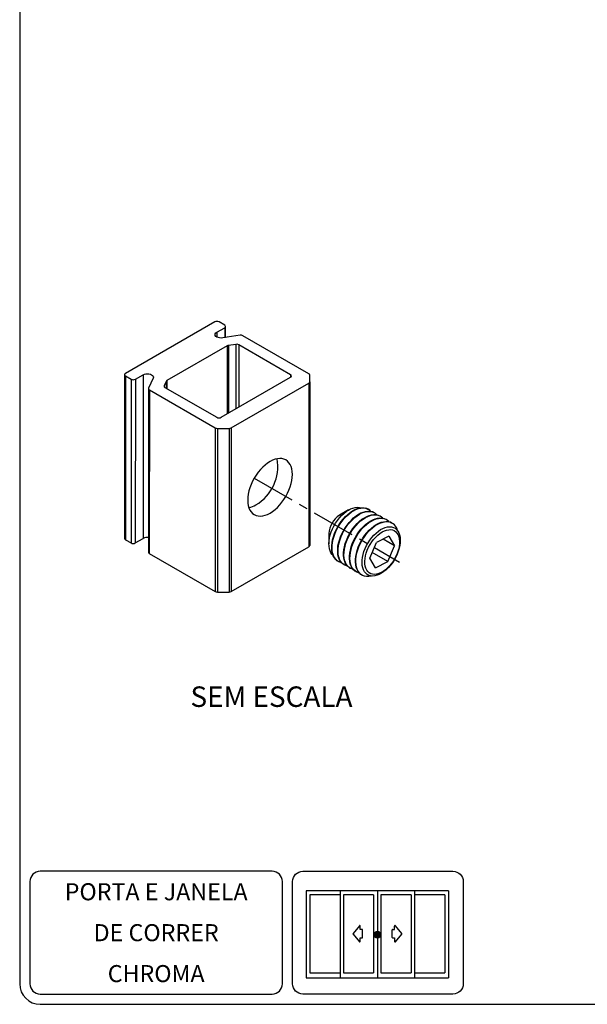
# Paper-space layout 'Layout1' of a CAD drawing. Extents: x 10 to 203, y 4 to 287.
# Drawn here: x 10 to 93, y 10 to 154 of the extents above; entities that cross this region are included whole.
import ezdxf
from ezdxf.enums import TextEntityAlignment as Align

# ---------------------------------------------------------------- set-up
doc = ezdxf.new("R2010")
doc.units = 0
doc.linetypes.add('CENTER', pattern=[10.159999999999998, 6.35, -1.27, 1.27, -1.27])
for name, color, linetype in [('CENTRO', 3, 'CENTER'), ('FINA', 8, 'CONTINUOUS'), ('LAYOUT', 8, 'CONTINUOUS'), ('PRODUTO', 7, 'CONTINUOUS'), ('TEXTO', 7, 'CONTINUOUS')]:
    doc.layers.add(name, color=color, linetype=linetype)
doc.styles.get("Standard").update_dxf_attribs({"font": 'arial.ttf'})

# ---------------------------------------------------------------- blocks, each defined once
blk = doc.blocks.new('CATÁLOGO')
at = {"layer": 'LAYOUT'}
blk.add_hatch(color=256, dxfattribs=at).paths.add_polyline_path([(61.92264662441757, 20.19321663819835, 1), (62.92264662441757, 20.19321663819835, 1)])
for p, q in [((51.98580985480558, 26.61979551768515), (51.98582400720558, 13.90068267588515)), ((62.42266650720558, 26.61980517588515), (51.98582400720558, 26.61980517588515)), ((52.50780907450558, 26.06590077513515), (52.50782031890558, 14.63714751673515)), ((56.93337150720558, 26.06587767588515), (52.50783150720558, 26.06587767588515)), ((56.95112070920558, 26.61979509168515), (56.95113195355557, 13.90068672808515)), ((61.85855400720558, 26.06587767588515), (57.43301400720557, 26.06587767588515)), ((57.43962044705557, 26.06590127318515), (57.43963169145559, 14.63714801478515)), ((61.85856137905557, 26.06590077513515), (61.85857262505559, 14.63714751673515)), ((62.42264094215558, 26.61979551768515), (62.42265218815558, 13.90068715408515)), ((72.85945650720558, 26.61980517588515), (62.42266650720558, 26.61980517588515)), ((67.37021400720558, 26.06587767588515), (62.94462150720558, 26.06587767588515)), ((62.94462150720558, 26.06587767588515), (62.94467400720558, 14.63715267588515)), ((67.37021638010557, 26.06590077513515), (67.37022762610559, 14.63714751673515)), ((67.86985248885559, 26.61979551768515), (67.86986373645559, 13.90068715408515)), ((72.29539650720558, 26.06587767588515), (67.86985650720558, 26.06587767588515)), ((72.29539246640559, 26.06590077513515), (72.29540371080557, 14.63714751673515)), ((72.85945650720558, 26.61980517588515), (72.85950900720559, 13.90068267588515)), ((52.50783150720558, 14.63715267588515), (56.93337150720558, 14.63715267588515)), ((57.43301400720557, 14.63715267588515), (61.85855400720558, 14.63715267588515)), ((62.94467400720558, 14.63715267588515), (67.37021400720558, 14.63715267588515)), ((67.86985650720558, 14.63715267588515), (72.29539650720558, 14.63715267588515)), ((51.98582400720558, 13.90068267588515), (62.42266650720558, 13.90068267588515)), ((62.42266650720558, 13.90068267588515), (72.85950900720559, 13.90068267588515))]:
    blk.add_line(p, q, dxfattribs=at)
for points in [[(13, 286.9999999999986, 0.414213562373095), (10, 283.9999999999986), (10, 12.99999999999818, 0.414213562373095), (13, 9.999999999998181), (197, 9.999999999998181, 0.414213562373095), (200, 12.99999999999909), (200, 283.9999999999986, 0.414213562373095), (197, 286.9999999999986)], [(47, 29.49999999999818), (13, 29.49999999999818, 0.414213562373095), (11.5, 27.99999999999818), (11.5, 12.99999999999818, 0.414213562373095), (13, 11.49999999999818), (47, 11.49999999999818, 0.414213562373095), (48.5, 12.99999999999818), (48.5, 27.99999999999818, 0.4142135623730949)], [(73.5, 11.49999999999818), (51.5, 11.49999999999818, -0.414213562373095), (50, 12.99999999999818), (50, 27.99999999999818, -0.414213562373095), (51.5, 29.49999999999818), (73.5, 29.49999999999818, -0.414213562373095), (75, 27.99999999999818), (75, 12.99999999999818, -0.414213562373095)]]:
    blk.add_lwpolyline(points, format="xyb", close=True, dxfattribs=at)
for points in [[(60.24759150720558, 19.80719517588515), (60.24759150720558, 20.89583517588515), (60.24766485565559, 20.89583848763515, 0.4142135623736399), (60.17127248700558, 20.97223085623515), (60.17120400720557, 20.97222267588515), (59.91342900720558, 20.97222267588515), (59.91344824002877, 21.47505723518515, 0.7041123500082349), (59.77802543285557, 21.52354642378515), (59.77803150720558, 21.52347267588515), (58.85508150720558, 20.40002517588515), (58.85513865280558, 20.40003214033515, 0.3580592214711419), (58.85513852115558, 20.30305346048515), (58.85508150720558, 20.30305767588515), (59.77802547723601, 19.17953891110826, 0.7041120055514893), (59.9134815072219, 19.22801517587524), (59.91342900720558, 19.22806767588515), (59.91342900720558, 19.73080767588515), (60.17120400720557, 19.73080767588515), (60.17127248700746, 19.73085485547741, 0.4142135623940174), (60.24766485561332, 19.80724722409248)], [(64.60390483499782, 19.80724722408515, 0.414213562373095), (64.68029720360558, 19.73085485547739), (64.68037650720558, 19.73080767588515), (64.93815150720557, 19.73080767588515), (64.93815150720557, 19.22806767588515), (64.93809900720558, 19.22801517588515, 0.7041120055515033), (65.07354421341502, 19.17953891113746), (65.99649900720559, 20.30305767588515), (65.99643116945558, 20.30305346048515, 0.3580592214712651), (65.99643103780558, 20.40003214033515), (65.99649900720559, 20.40002517588515), (65.07354900720559, 21.52347267588515), (65.07354425778362, 21.52354642380987, 0.7041123500081945), (64.9381214505824, 21.47505723518515, 0.7041123500081945)]]:
    blk.add_lwpolyline(points, format="xyb", dxfattribs=at)
for points in [[(64.60398900720558, 19.80719517588515), (64.60398900720558, 20.89583517588515)], [(64.68037650720558, 20.97222267588515), (64.93815150720557, 20.97222267588515), (64.93815150720557, 21.47506767588515)]]:
    blk.add_lwpolyline(points, dxfattribs=at)
blk.add_circle((62.42264662441757, 20.19321663819835), 0.5, dxfattribs=at)
blk.add_arc((64.68030651525558, 20.89582099563515), 0.0764016822476398, 89.98688227119614, 179.9868822712015, dxfattribs=at)
blk.add_attdef('1/1', (195, 4.999999999998181), '', height=2.5, dxfattribs=at)
at = {"layer": 'TEXTO'}
for tag, height, p in [('DESCRIÇÃO', 4, (112.1592307933925, 278.4999999999986)), ('APLICAÇÃO1', 2.5, (30, 26.49999999999818)), ('APLICAÇÃO2', 2.5, (30, 20.49999999999818)), ('LINHA', 2.5, (30, 14.49999999999818))]:
    blk.add_attdef(tag, text='', height=height, dxfattribs=at).set_placement(p, align=Align.MIDDLE_CENTER)

psp = doc.layouts.get("Layout1")

# ---------------------------------------------------------------- linework, layer by layer
at = {"layer": 'CENTRO'}
psp.add_line((44.37802409905772, 87.12598815694311), (65.66355683539263, 74.83678010177555), dxfattribs=at)
at = {"layer": 'FINA'}
for p, q in [((38.89771929456834, 108.5305376898152), (38.89768551280847, 107.8105377001361)), ((40.04084185969418, 109.1905913248182), (40.04077303671031, 107.7237483735672)), ((40.39164200772052, 106.5127577518381), (40.39117461750727, 96.5511388511388)), ((40.5892948970106, 106.5786476788156), (40.58882977014213, 96.6652674721556)), ((41.67561561711465, 106.7467136245667), (41.67517203552904, 97.2925354336522)), ((42.10151790714844, 106.6808236984127), (42.10108895595949, 97.5384653279079)), ((25.49188535107692, 102.1100159646149), (25.49075929281754, 78.11001599099717)), ((26.32333729762704, 101.629976959456), (26.32221123936763, 77.62997698583824)), ((26.94689247727896, 101.6299769602597), (26.94576641889225, 77.62997698671549)), ((28.09001504240479, 102.2900305952628), (28.08888898401813, 78.2900306217185)), ((31.47069619839609, 101.3134518015515), (31.47065044142645, 100.3382198376056)), ((31.58480400855317, 101.4275765022862), (31.58474980621993, 100.2723445386277)), ((49.70659459984677, 102.2900306226755), (49.70657770630603, 101.9299721082804)), ((52.38356436899162, 101.0753734863583), (52.38243831053145, 77.07537351268681)), ((28.9988621312549, 100.0852619765374), (28.9977360728682, 76.08526200299315)), ((31.17967206452552, 100.6862211576529), (31.17966588337757, 100.5544812716226)), ((38.66596699380204, 94.5039563818615), (38.66484093541535, 70.50395640831721)), ((38.97775157972473, 94.4293918822619), (38.97662552146534, 70.42939190864415)), ((40.6909986776411, 94.4293918844454), (40.68987261918093, 70.42939191077387)), ((41.00276927124299, 94.5039563849222), (41.00164321278285, 70.50395641125064))]:
    psp.add_line(p, q, dxfattribs=at)
at = {"layer": 'PRODUTO'}
for p, q in [((38.58580095313609, 110.0306595839014), (25.49185157072083, 102.470045219343)), ((40.04080807933807, 109.5506205795463), (39.20935613278801, 110.0306595847052)), ((38.89771929456834, 108.5305376898152), (40.04084185969418, 109.1905913248182)), ((40.16989114532507, 107.7437243866474), (40.1699674760589, 109.370585264223)), ((42.29043062273141, 108.0717955227279), (39.74959143569588, 107.6786993283594)), ((52.38343777538577, 102.4246000020252), (42.71633291296595, 108.0059055966277)), ((40.39164200772052, 106.5127577518381), (31.58480400855317, 101.4275765022862)), ((41.67561561711465, 106.7467136245667), (40.5892948970106, 106.5786476788156)), ((49.70659459984677, 102.2900306226755), (42.10151790714844, 106.6808236984127)), ((25.36272595435614, 102.2900512799382), (25.36159989596943, 78.29005130639395)), ((25.49188535107692, 102.1100159646149), (26.32333729762704, 101.629976959456)), ((26.94689247727896, 101.6299769602597), (28.09001504240479, 102.2900305952628)), ((29.56540858275469, 101.7982214892115), (28.88472054066826, 100.3311665304035)), ((31.47069619839609, 101.3134518015515), (31.17967206452552, 100.6862211576529)), ((39.52244552720781, 96.0495235290004), (49.70662838027636, 101.9300013680748)), ((41.00276927124299, 94.5039563849222), (52.38356436899162, 101.0753734863583)), ((52.51268998492039, 101.2553881138609), (52.51156392658748, 77.2553881401159)), ((52.51268998492039, 101.2553881138609), (52.5125971716707, 102.2445853747997)), ((28.86970273453412, 100.2652972918607), (28.8685766761474, 76.26529731831643)), ((28.9988621312549, 100.0852619765374), (38.66596699380204, 94.5039563818615)), ((31.29381365511215, 100.4403166037868), (38.8988903476832, 96.0495235281232)), ((38.97775157972473, 94.4293918822619), (40.6909986776411, 94.4293918844454)), ((58.20426891020878, 82.46999648469608), (56.88235163265165, 81.70695253445584)), ((59.77913386291777, 82.8377887404503), (59.99208845122408, 82.78359826597213)), ((61.11089505207659, 82.55656734026795), (61.04911640074675, 82.59223526124339)), ((61.979733094648, 82.05494346250715), (61.91795444344547, 82.09061138340911)), ((62.84857113721949, 81.5533195847463), (62.78679248588969, 81.58898750572175)), ((63.71740917991821, 81.05169570691203), (63.6556305284611, 81.08736362796095)), ((64.5862472224897, 80.5500718291512), (64.52446857115987, 80.58573975012663)), ((25.49075929281754, 78.11001599099717), (26.32221123936763, 77.62997698583824)), ((26.94576641889225, 77.62997698671549), (28.08888898401813, 78.2900306217185)), ((55.3232103789415, 79.0064406668532), (55.32335357260794, 77.480104747667)), ((64.10245788908972, 78.61498427732066), (62.30524474279278, 77.69173504285007)), ((64.91511661545303, 77.22976299267597), (63.26287896222613, 78.18368284653178)), ((64.10245788908972, 78.61498427732066), (64.91511661545303, 77.22976299267597)), ((41.00164321278285, 70.50395641125064), (52.38243831053145, 77.07537351268681)), ((61.3206903228394, 75.38326452340678), (62.30524474279278, 77.69173504285007)), ((63.93056219557315, 74.92129247335997), (64.91511661545303, 77.22976299267597)), ((28.9977360728682, 76.08526200299315), (38.66484093541535, 70.50395640831721)), ((62.13334904932992, 73.99804323868864), (61.3206903228394, 75.38326452340678)), ((63.93056219557315, 74.92129247335997), (61.67826231842437, 76.22165841372757)), ((56.63991543205944, 74.95527516269505), (56.70169408338924, 74.9196072417196)), ((57.50875347475812, 74.45365128486077), (57.57053212596068, 74.41798336395881)), ((58.37759151720235, 73.9520274071734), (58.43937016853218, 73.91635948619796)), ((62.13334904932992, 73.99804323868864), (63.93056219557315, 74.92129247335997)), ((59.24642955977379, 73.45040352941261), (59.30820821123086, 73.41473560836369)), ((60.11526760247256, 72.94877965157829), (60.17704625380236, 72.91311173060285)), ((38.97662552146534, 70.42939190864415), (40.68987261918093, 70.42939191077387))]:
    psp.add_line(p, q, dxfattribs=at)
at = {"layer": 'PRODUTO', "flags": 128}
for points in [[(39.74959143569588, 107.6786993283594), (39.521356027126, 107.6613501811599), (39.29311736287048, 107.6786993277589), (39.08042953088263, 107.7295644522683), (38.89778685522678, 107.8104791805598), (38.757636132677, 107.915929307615), (38.66952840298972, 108.0387285816097), (38.6394680625835, 108.1705084348836), (38.66950367405347, 108.302288288292), (38.75758836000006, 108.4250875624194), (38.89771929456834, 108.5305376898152)], [(28.09001504240479, 102.2900305952628), (28.27264253398646, 102.3709453240272), (28.48532082111222, 102.4218104491442), (28.71355622960863, 102.4391595962164), (28.94179489386418, 102.4218104496174), (29.15448272585201, 102.3709453251079), (29.33712540150784, 102.2900305968165), (29.47727612405763, 102.1845804697613), (29.56538385374491, 102.0617811957665), (29.59544419415113, 101.9300013424927), (29.56540858275469, 101.7982214892115)], [(46.69278114514373, 89.56966494454717), (46.32626573434782, 89.33426704149116), (45.96435723702472, 89.05429371032068), (45.61160686276979, 88.7332657783466), (45.27245065215108, 88.37522035809056), (44.95115369113115, 87.98466007834406), (44.65175647549959, 87.56649646119442), (44.37802409905772, 87.12598815694311), (44.133398905219, 86.6686748129805), (43.9209571976448, 86.20030740984642), (43.74337055418514, 85.72677593957116), (43.60287222984408, 85.25403533519608), (43.50122907255761, 84.78803058390979), (43.43971930404339, 84.33462196579731), (43.41911644539726, 83.89951135764159), (43.4396795892434, 83.48817052745531), (43.50115014244192, 83.10577232500097), (43.60275507702173, 82.75712562955391), (43.74321665194029, 82.44661487549638), (43.92076848140761, 82.17814491583005), (44.13317774809826, 81.95509191604157), (44.37777328239004, 81.78026089702988), (44.65147915336956, 81.65585046018683), (44.95085335092198, 81.58342513912777), (45.27213107087972, 81.56389572415381), (45.61127205937382, 81.597507809121), (45.96401142186634, 81.68383870234857), (46.32591325615255, 81.82180274292115), (46.69242643675801, 82.00966495298836), (47.05894184755385, 82.24506285604438), (47.42085034487699, 82.52503618721481), (47.7736007191319, 82.84606411918891), (48.11275692975067, 83.20410953944491), (48.43405389077059, 83.59466981919144), (48.73345110640218, 84.01283343634105), (49.00718348284398, 84.45334174059244), (49.25180867668276, 84.91065508455499), (49.46425038425694, 85.3790224876891), (49.6418370277166, 85.85255395796432), (49.78233535205759, 86.32529456233945), (49.8839785093441, 86.7912993136257), (49.94548827785828, 87.24470793173823), (49.96609113650448, 87.67981853989394), (49.94552799253103, 88.09115937015369), (49.88405743933252, 88.47355757260803), (49.78245250475276, 88.82220426805509), (49.64199092996146, 89.13271502203912), (49.46443910049408, 89.40118498170548), (49.25202983380348, 89.62423798149396), (49.00743429951172, 89.79906900050563), (48.73372842853218, 89.9234794373487), (48.43435423097971, 89.99590475840778), (48.11307651102202, 90.0154341733817), (47.77393552240067, 89.981822088488), (47.4211961599081, 89.89549119526043), (47.05929432562188, 89.75752715468785), (46.69278114514373, 89.56966494454717)], [(55.94567623385848, 75.77500671712752), (55.78982947533964, 75.93524581714212), (55.62090699339214, 76.18008871202888), (55.48824048889693, 76.46653508800222), (55.39369230886405, 76.79056386569809), (55.3385897023451, 77.14762639146632), (55.3237061891725, 77.53271029001428), (55.34925070136626, 77.94040982757005), (55.41486464992744, 78.36500179640052), (55.51962695872703, 78.80052585594204), (55.66206699458684, 79.240868203023), (55.84018521181846, 79.67984739631952), (56.05148122108528, 80.11130113027562), (56.2929888893745, 80.52917274008811), (56.56131797855264, 80.9275962245935), (56.85270173633842, 81.30097859129933), (57.16304977362782, 81.64407837019911), (57.4880054840857, 81.95207919246738), (57.82300720194968, 82.22065740175066), (58.16335223753819, 82.44604274876835), (58.50426289227104, 82.62507131721523), (58.8409535281325, 82.75522993849403), (59.16869774659824, 82.83469147088012), (59.48289473720232, 82.86234044845655), (59.77913386291777, 82.8377887404503)], [(56.63991543205944, 74.95527516269505), (56.53176477053682, 75.02416837916584), (56.30852816664685, 75.21540806769963), (56.11835204128238, 75.453036253016), (55.96371563125561, 75.7339550882171), (55.84663485857087, 76.0545023669828), (55.76863605006099, 76.4104992651259), (55.73073603965793, 76.79730481852698), (55.73342891181846, 77.20987642560345), (55.77667956091298, 77.64283558419356), (55.85992414844097, 78.09053800963727), (55.98207745407737, 78.5471472161928), (56.14154702265733, 79.0067106044577), (56.33625392430386, 79.46323706298534), (56.56365985704767, 79.91077507122341), (56.82080023655749, 80.34349028670105), (57.10432284482786, 80.75574160474827), (57.4105315310841, 81.14215469928718), (57.73543439675626, 81.49769208444468), (58.07479583629242, 81.8177187866992), (58.42419175414756, 82.09806276869188), (58.77906724019206, 82.33506931771991), (59.13479594991597, 82.5256486911889), (59.48674041535804, 82.667316395232), (59.83031250229897, 82.75822557492818), (60.16103322326472, 82.79719108999618), (60.47459112781118, 82.78370496514484), (60.76689850901997, 82.71794301298041), (61.03414469321953, 82.60076254098345), (61.04911640074675, 82.59223526124339)], [(57.14247754737721, 74.7511546829122), (57.05478297235607, 74.77259345439575), (56.78093129396609, 74.87703660091944), (56.53478697632474, 75.03181444805585), (56.31955888694026, 75.23490922961295), (56.13805285300526, 75.48367329461551), (55.99263508325552, 75.77486362313935), (55.8852013207476, 76.10468410376511), (55.8171521289558, 76.46883502211986), (55.78937463304248, 76.86256911425944), (55.80223095524997, 77.28075345413762), (55.8555534935756, 77.71793636913206), (55.94864710735177, 78.16841851175147), (56.08029817895954, 78.62632715796751), (56.24879043528713, 79.08569276837821), (56.45192732219002, 79.54052680978236), (56.68706063948545, 79.98489982500692), (56.95112506491992, 80.41301873205475), (57.24067811491838, 80.81930234624983), (57.55194502260062, 81.19845413942662), (57.88086794779883, 81.5455312880039), (58.22315887722337, 81.85600911074455), (58.57435552507039, 82.12584005433115), (58.9298795059228, 82.35150645969122), (59.2850960211899, 82.53006642009471), (59.63537428008237, 82.65919213366783), (59.97614786989547, 82.73720024888658), (60.30297428593525, 82.76307381091947), (60.6115928457491, 82.73647551822347)], [(57.50875347475812, 74.45365128486077), (57.4006028131621, 74.52254450120424), (57.17736620927209, 74.71378418973808), (56.98719008390765, 74.95141237505439), (56.83255367395438, 75.23233121038277), (56.71547290126961, 75.5528784891485), (56.63747409268626, 75.90887538716427), (56.59957408222942, 76.29568094076612), (56.60226695444373, 76.70825254764183), (56.64551760341092, 77.14121170630547), (56.72876219113974, 77.58891413180294), (56.85091549677614, 78.04552333835846), (57.01038506522883, 78.50508672669685), (57.20509196700263, 78.96161318515104), (57.43249789961916, 79.40915119346258), (57.68963827925623, 79.84186640886674), (57.97316088747283, 80.25411772711473), (58.27936957378287, 80.64053082145284), (58.60427243945503, 80.99606820661036), (58.94363387886392, 81.31609490893837), (59.29302979671905, 81.59643889093104), (59.64790528283706, 81.83344544008635), (60.00363399248747, 82.02402481342807), (60.35557845800301, 82.16569251759842), (60.69915054507123, 82.25660169722113), (61.02987126596344, 82.2955672121619), (61.34342917045609, 82.28208108751132), (61.63573655166493, 82.21631913534685), (61.90298273591836, 82.09913866314909), (61.91795444344547, 82.09061138340911)], [(58.01131558994862, 74.24953080515141), (57.92362101492756, 74.27096957663491), (57.64976933653759, 74.3754127231586), (57.40362501889624, 74.53019057029502), (57.18839692951167, 74.73328535185216), (57.0068908955767, 74.98204941685471), (56.86147312582702, 75.2732397453785), (56.75403936331904, 75.6030602260043), (56.68599017152729, 75.967211144359), (56.6582126756139, 76.36094523649864), (56.67106899782146, 76.77912957637676), (56.7243915361471, 77.21631249137121), (56.81748515005054, 77.66679463391714), (56.94913622153103, 78.12470328020666), (57.11762847785863, 78.58406889061737), (57.32076536476146, 79.03890293202157), (57.55589868205689, 79.48327594724611), (57.81996310749136, 79.91139485429395), (58.10951615748982, 80.31767846848902), (58.42078306517206, 80.69683026166581), (58.7497059903703, 81.04390741024307), (59.09199691979487, 81.3543852329837), (59.44319356764188, 81.62421617657031), (59.79871754862157, 81.8498825818569), (60.15393406376131, 82.0284425423339), (60.50421232265379, 82.15756825590704), (60.84498591246697, 82.23557637112575), (61.17181232850675, 82.26144993315862), (61.4804308883206, 82.23485164046262)], [(58.37759151720235, 73.9520274071734), (58.26944085573359, 74.02092062344339), (58.04620425184359, 74.21216031197724), (57.85602812647909, 74.44978849729358), (57.70139171652588, 74.73070733262193), (57.58431094384113, 75.05125461138765), (57.5063121352577, 75.40725150940348), (57.46841212480086, 75.79405706300533), (57.47110499701517, 76.20662866988104), (57.51435564598242, 76.63958782854462), (57.59760023371123, 77.0872902540421), (57.71975353934758, 77.54389946059766), (57.87922310780033, 78.00346284893601), (58.07393000944677, 78.4599893074637), (58.30133594219066, 78.90752731570173), (58.55847632170045, 79.34024253117937), (58.84199893004427, 79.75249384935393), (59.14820761622704, 80.13890694376552), (59.47311048202653, 80.49444432884951), (59.81247192143533, 80.81447103117756), (60.16186783929049, 81.09481501317023), (60.51674332540856, 81.3318215623255), (60.87247203505888, 81.52240093566726), (61.22441650057451, 81.66406863983758), (61.56798858764273, 81.7549778194603), (61.89870930853493, 81.79394333440106), (62.21226721302759, 81.78045720975047), (62.50457459423637, 81.71469525758604), (62.7718207784898, 81.5975147853883), (62.78679248588969, 81.58898750572175)], [(58.88015363252006, 73.7479069273906), (58.79245905749897, 73.7693456988741), (58.518607379109, 73.8737888453978), (58.272463061595, 74.0285666924607), (58.05723497208317, 74.23166147409133), (57.8757289381482, 74.48042553909387), (57.73031116839843, 74.77161586761771), (57.62287740589053, 75.10143634824347), (57.55482821409871, 75.4655872665982), (57.52705071818539, 75.8593213587378), (57.5399070403929, 76.27750569861597), (57.59322957871851, 76.71468861361042), (57.68632319262204, 77.1651707561563), (57.8179742642298, 77.62307940237234), (57.98646652043013, 78.08244501285654), (58.18960340733295, 78.53727905426072), (58.42473672462836, 78.98165206948528), (58.68880115019013, 79.40977097645961), (58.97835420006132, 79.81605459072819), (59.28962110787089, 80.19520638383145), (59.61854403294174, 80.54228353248226), (59.96083496236636, 80.85276135522287), (60.3120316102133, 81.12259229880951), (60.66755559119301, 81.3482587040961), (61.02277210633281, 81.52681866457306), (61.37305036522528, 81.65594437814619), (61.71382395503838, 81.73395249336494), (62.04065037107819, 81.75982605539782), (62.34926893089209, 81.73322776270179)], [(59.24642955977379, 73.45040352941261), (59.138278898305, 73.5192967456826), (58.91504229441509, 73.7105364342164), (58.72486616905056, 73.94816461953275), (58.57022975897002, 74.22908345493461), (58.45314898628527, 74.54963073370033), (58.3751501778292, 74.90562763164263), (58.33725016737236, 75.29243318524448), (58.33994303945937, 75.70500479219368), (58.38319368855383, 76.13796395078383), (58.4664382761554, 76.58566637635477), (58.5885915817918, 77.04227558291029), (58.74806115037174, 77.5018389711752), (58.94276805201829, 77.95836542970287), (59.1701739847621, 78.40590343794094), (59.42731436427189, 78.83861865341856), (59.71083697261577, 79.25086997159308), (60.01704565879851, 79.63728306600468), (60.34194852459794, 79.99282045108872), (60.68130996400683, 80.31284715341673), (61.03070588186199, 80.5931911354094), (61.38558136797997, 80.83019768456471), (61.74131007763037, 81.02077705790643), (62.09325454314592, 81.16244476207677), (62.43682663021423, 81.25335394169944), (62.7675473511064, 81.29231945664023), (63.081105255599, 81.27883333198969), (63.37341263680787, 81.21307137982521), (63.64065882106129, 81.09589090762745), (63.6556305284611, 81.08736362796095)], [(59.74899167521889, 73.24628304955624), (59.66129710007047, 73.26772182111327), (59.38744542180777, 73.37216496756346), (59.14130110416644, 73.52694281469991), (58.92607301465458, 73.73003759633053), (58.74456698071961, 73.97880166133307), (58.59914921097001, 74.26999198985683), (58.4917154485893, 74.59981247040915), (58.4236662566702, 74.96396338883737), (58.39588876075683, 75.357697480977), (58.4087450829644, 75.77588182085513), (58.46206762129, 76.21306473584957), (58.55516123519345, 76.6635468783955), (58.6868123068013, 77.12145552461149), (58.85530456312887, 77.5808211350222), (59.05844144990436, 78.03565517649992), (59.29357476719986, 78.48002819172444), (59.55763919276163, 78.90814709869878), (59.84719224276009, 79.31443071289385), (60.1584591504423, 79.69358250607064), (60.48738207564051, 80.04065965464794), (60.82967300493777, 80.35113747746206), (61.18086965291207, 80.62096842097519), (61.5363936337645, 80.84663482633526), (61.89161014890431, 81.02519478681222), (62.24188840779678, 81.15432050038535), (62.58266199773715, 81.23232861553062), (62.90948841364968, 81.25820217763697), (63.21810697359086, 81.23160388486747)], [(60.11526760247256, 72.94877965157829), (60.00711694094991, 73.01767286804909), (59.78388033705997, 73.20891255658286), (59.59370421182282, 73.44654074182571), (59.43906780166881, 73.72745957710029), (59.32198702898404, 74.04800685586602), (59.24398822047411, 74.40400375400912), (59.20608821007113, 74.79080930741017), (59.20878108223164, 75.20338091448664), (59.25203173132616, 75.63634007307675), (59.33527631885417, 76.08404249852046), (59.45742962449057, 76.54065170507597), (59.61689919307051, 77.00021509334088), (59.81160609471706, 77.45674155186853), (60.03901202746087, 77.9042795601066), (60.29615240697066, 78.33699477558424), (60.57967501524104, 78.74924609363146), (60.88588370149728, 79.13565918817037), (61.21078656716944, 79.49119657332787), (61.5501480067056, 79.8112232755824), (61.89954392456076, 80.09156725757506), (62.25441941060524, 80.3285738066031), (62.61014812032914, 80.5191531800721), (62.96209258577116, 80.66082088411522), (63.30566467271214, 80.75173006381138), (63.6363853936779, 80.7906955788794), (63.9499432982243, 80.77720945402807), (64.24225067943314, 80.7114475018636), (64.5094968636327, 80.59426702986666), (64.52446857115987, 80.58573975012663)], [(61.55632519211025, 72.7835208803861), (61.48071089823284, 72.7650138031982), (61.14636561284294, 72.71298811605584), (60.82812410602304, 72.71335107330326), (60.53013514264197, 72.76609794335243), (60.25628346437927, 72.87054108980263), (60.01013914673794, 73.02531893693906), (59.7949110572261, 73.22841371856968), (59.61340502329111, 73.47717778357223), (59.4679872536687, 73.76836811202256), (59.36055349116072, 74.09818859264834), (59.2925042992417, 74.46233951107652), (59.2647268033283, 74.85607360321616), (59.2775831255359, 75.27425794309428), (59.3309056638615, 75.71144085808874), (59.42399927776495, 76.16192300063466), (59.55565034937274, 76.6198316468507), (59.72414260570031, 77.07919725726141), (59.92727949247586, 77.53403129873908), (60.1624128097713, 77.97840431396364), (60.42647723533304, 78.40652322093797), (60.71603028533158, 78.81280683513302), (61.02729719301379, 79.1919586283098), (61.35622011821201, 79.53903577688709), (61.69851104763654, 79.84951359962774), (62.04970769548356, 80.11934454321434), (62.40523167633597, 80.34501094857443), (62.76044819147575, 80.52357090905141), (63.11072645036828, 80.65269662262452), (63.45150004030864, 80.73070473776977), (63.77832645622118, 80.75657829987614), (64.0869450161623, 80.72998000710666), (64.0869450161623, 80.72998000710666)], [(65.31301987840234, 75.97815461819268), (65.11119081860147, 75.54805295121429), (64.87810247977134, 75.1302772840846), (64.61715381480298, 74.73091972673394), (64.33215004271207, 74.3558038118033), (64.0272471603459, 74.01039957400619), (63.70689133813829, 73.6997437846671), (63.37575408560528, 73.42836650512297), (63.038664129468, 73.20022502685748), (62.70053700016933, 73.01864616646913), (62.36630335288666, 72.88627775268995), (62.04083706682144, 72.80505001485868), (61.72888417308019, 72.77614743660064), (61.43499364755078, 72.79999148238795), (61.16345107574938, 72.87623445227496), (60.91821615980842, 73.00376455229409), (60.70286497717032, 73.18072210629526), (60.52053783291385, 73.40452667465263), (60.3738934673103, 73.67191468289698), (60.26507028549605, 73.97898701164655), (60.19565517451605, 74.32126585491167), (60.16666036307006, 74.69376001637676), (60.17850866057529, 75.09103769257788), (60.23102729244926, 75.50730568009675), (60.32345041851099, 75.93649385450297), (60.45443030170699, 76.37234368581927), (60.62205696007311, 76.80849950197285), (60.82388601987401, 77.23860116895123), (61.05697435870405, 77.65637683608098), (61.31792302367253, 78.05573439343158), (61.60292679589065, 78.43085030828874), (61.90782967833036, 78.77625454621312), (62.22818550033719, 79.0869103354984), (62.5593227528702, 79.35828761504257), (62.89641270913472, 79.58642909323456), (63.23453983830609, 79.76800795369641), (63.56877348558882, 79.90037636747562), (63.89423977178132, 79.98160410523336), (64.20619266539529, 80.01050668356488), (64.5000831909247, 79.98666263777758), (64.77162576285338, 79.91041966781708), (65.01686067866697, 79.78288956787149), (65.23221186130516, 79.60593201387023), (65.41453900568891, 79.38212744543941), (65.56118337116519, 79.11473943726851), (65.6700065529794, 78.80766710851896), (65.73942166395943, 78.46538826525386), (65.76841647553269, 78.09289410371528), (65.75656817790019, 77.69561642758762), (65.7040495461535, 77.27934843999529), (65.61162641996447, 76.85016026566254), (65.48064653689573, 76.4143104342728), (65.31301987840234, 75.97815461819268)], [(61.7278011562816, 73.04716095480549), (61.46715770210309, 73.12207671695238), (61.23361944783346, 73.24928084737668), (61.03102108509273, 73.42668465761116), (60.86268927348874, 73.65137518192151), (60.73138801654795, 73.9196630084062), (60.63927327730593, 74.2271428582003), (60.58785757733884, 74.56876592060286), (60.57798516103153, 74.93892275458433), (60.60981813311614, 75.33153539489979), (60.6828337970303, 75.74015715304475), (60.79583323762699, 76.15807847092219), (60.94696100728589, 76.57843709218966), (61.13373559203632, 76.99433073982719), (61.35309015858275, 77.39893045160515), (61.6014229109725, 77.78559271149501), (61.87465623202311, 78.14796853587676), (62.1683036384988, 78.48010772365005), (62.47754344781401, 78.77655655867775), (62.79729795104228, 79.03244735912511), (63.12231678789746, 79.24357840524578), (63.44726315833407, 79.40648293102139), (63.76680145177752, 79.51848604876884), (64.075684858085, 79.57774867023682), (64.36884152071286, 79.58329770482803), (64.64145781499292, 79.53504203785494), (64.88905738907607, 79.43377402543794), (65.10757466475752, 79.2811564861976), (65.29342159440893, 79.07969539546606), (65.44354657650851, 78.83269873882698), (65.5554845631736, 78.54422219471695), (65.62739753574016, 78.21900253996591), (65.65810468493322, 77.8623798722387), (65.64710180056971, 77.48020992596847), (65.5945695494658, 77.07876792111989), (65.50137050970292, 76.66464552419637), (65.36903500710793, 76.24464261350245), (65.19973598688941, 75.82565562544877), (64.99625333431595, 75.41456431459528), (64.7619282288116, 75.01811878880909), (64.50060828228229, 74.64282867289954), (64.21658436091056, 74.29485622016323), (63.91452012956543, 73.97991512848216), (63.5993754748406, 73.703176721976), (63.27632506309362, 73.46918503762376), (62.95067337302453, 73.28178221253802), (62.6277675966742, 73.14404539568183), (62.31290983766476, 73.05823622200559), (62.01127005191427, 73.02576367555278), (61.7278011562816, 73.04716095480549)]]:
    psp.add_lwpolyline(points, dxfattribs=at)
at = {"layer": 'PRODUTO'}
for centre, radius, start, end in [((38.89757854368957, 109.429038852463), 0.6776081246232825, 62.60547848570026, 117.3945216599969), ((39.97247496397429, 109.3705995392407), 0.192553861633617, 290.7967147643133, 69.21403699050286), ((42.40529751251835, 107.404849105455), 0.6767657836664788, 62.63928736119873, 99.77207237900082), ((40.6689591832225, 106.0102762798967), 0.5739272127902172, 97.97873486380045, 118.894100648698), ((41.79048250682813, 106.0797672071665), 0.6767657836645902, 62.63928736120136, 99.77207237910214), ((25.56021846651424, 102.2900370050478), 0.192553861633617, 110.7967147643039, 249.214036990499), ((26.6351148867255, 102.2315976916981), 0.6776081246230663, 242.6054784856984, 297.3945216599998), ((31.71035525351193, 101.1879360276424), 0.2705377463788169, 117.6507184096948, 152.3577620584971), ((49.63826148448297, 102.11000958237), 0.1925538616338114, 290.7967147642982, 69.21403699040015), ((52.29187595207188, 102.2225620997295), 0.2218172253400935, 5.698038528788177, 65.62037896369198), ((52.29201646393447, 101.2773599889608), 0.2217646638851999, 294.3818273400894, 354.3139521614003), ((29.06755424460753, 100.2665896605152), 0.1939029020130239, 160.5467778285898, 249.2518791787961), ((31.36250576833753, 100.6216442878381), 0.1939029020132459, 160.546777828595, 249.2518791785854), ((39.21066793665435, 96.6511442604388), 0.6776081246222772, 242.6054784856018, 297.3945216599976), ((38.96505346899121, 95.0654274126729), 0.6361622732764873, 241.9564986430002, 271.1437277993993), ((40.70370255220354, 95.0653471860286), 0.6360821755323398, 268.8556088792005, 298.0453283505), ((41.27273820438297, 88.84057567946186), 6.547421511591722, 300.6828904062, 9.952555449899982), ((42.89291093837803, 86.09224806266224), 3.357107471306596, 281.8963065387004, 300.8378130178), ((60.35851144056804, 81.25424210558609), 1.50368417142666, 41.93136827750087, 80.31056875590168), ((58.67609527815264, 78.87099291280022), 3.355619650926968, 122.3133413143003, 177.6866586856999), ((61.22734948313951, 80.75261822782525), 1.503684171425995, 41.93136827810037, 80.31056875589847), ((62.09618752571095, 80.25099435006445), 1.503684171424392, 41.93136827910016, 80.31056875590009), ((62.96502556828244, 79.74937047230361), 1.503684171432992, 41.93136827279946, 80.3105687558989), ((63.70523669647721, 79.04953176413095), 1.723254925694193, 12.42727579019826, 77.20259877939837), ((25.5781322231951, 78.30904620454595), 0.2173638766901706, 185.0133328810943, 246.2988475123055), ((28.70706865500917, 77.0987085567776), 1.342160336145316, 83.08422972859955, 117.4248991249005), ((26.63398882833877, 78.23159771815389), 0.6776081246231537, 242.6054784857012, 297.3945216600035), ((52.29089040567504, 77.27736001534308), 0.2217646638851941, 294.3818273400909, 354.3139521615035), ((29.0902434510492, 76.28797572808551), 0.2228238527232738, 185.8415244425987, 245.4706559508113), ((38.96392741053106, 71.06542743900134), 0.6361622732768691, 241.9564986431013, 271.1437277992969), ((40.70257649374338, 71.06534721235701), 0.6360821755315144, 268.8556088791984, 298.0453283505013)]:
    psp.add_arc(centre, radius, start, end, dxfattribs=at)

# ---------------------------------------------------------------- block references
at = {"layer": 'LAYOUT'}
ref = psp.add_blockref('CATÁLOGO', (0, 0), dxfattribs=at)
ref.add_attrib('APLICAÇÃO1', 'PORTA E JANELA', dxfattribs={"layer": 'TEXTO', "height": 2.5}).set_placement((30, 26.49999999999818), align=Align.MIDDLE_CENTER)
ref.add_attrib('APLICAÇÃO2', 'DE CORRER', dxfattribs={"layer": 'TEXTO', "height": 2.5}).set_placement((30, 20.49999999999818), align=Align.MIDDLE_CENTER)
ref.add_attrib('LINHA', 'CHROMA', dxfattribs={"layer": 'TEXTO', "height": 2.5}).set_placement((30, 14.49999999999818), align=Align.MIDDLE_CENTER)

# ---------------------------------------------------------------- texts
at = {"layer": 'TEXTO', "insert": (46.90102947735734, 55.09673493624689), "char_height": 3, "width": 47.82198875708849, "attachment_point": 5}
psp.add_mtext('{\\fArial|b0|i0|c0|p39;SEM ESCALA}', dxfattribs=at)

doc.saveas('drawing.dxf')
